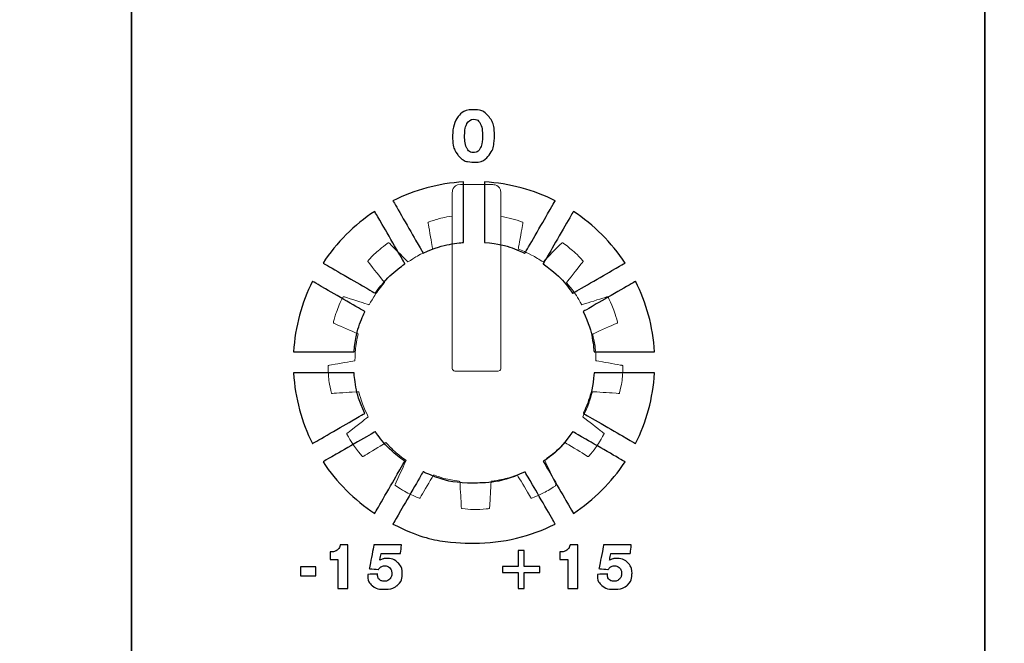
# Model space of a CAD drawing. Units: millimetres. Extents: x 4162 to 5140, y 642 to 2050.
# Drawn here: x 4520 to 4552, y 1487 to 1508 of the extents above; entities that cross this region are included whole.
import ezdxf

# ---------------------------------------------------------------- set-up
doc = ezdxf.new("R2010")
doc.units = ezdxf.units.MM

msp = doc.modelspace()

# ---------------------------------------------------------------- linework, layer by layer
at = {"color": 7, "lineweight": 35}
for points in [[(4523.22, 1407.459), (4523.22, 1407.459), (4523.22, 1523.643), (4523.22, 1523.643), (4523.22, 1523.643), (4523.22, 1526.171), (4520.884, 1528.24), (4518.028, 1528.24), (4518.028, 1528.24), (4518.028, 1528.24), (4500.395, 1528.24), (4500.395, 1528.24)], [(4523.22, 1407.459), (4523.22, 1407.459), (4523.22, 1523.643), (4523.22, 1523.643), (4523.22, 1523.643), (4523.22, 1526.171), (4525.557, 1528.24), (4528.412, 1528.24), (4528.412, 1528.24), (4528.412, 1528.24), (4546.045, 1528.24), (4546.045, 1528.24)], [(4551.194, 1407.459), (4551.194, 1407.459), (4551.194, 1523.643), (4551.194, 1523.643), (4551.194, 1523.643), (4551.194, 1526.171), (4548.858, 1528.24), (4546.002, 1528.24), (4546.002, 1528.24), (4546.002, 1528.24), (4528.369, 1528.24), (4528.369, 1528.24)], [(4551.194, 1407.459), (4551.194, 1407.459), (4551.194, 1523.643), (4551.194, 1523.643), (4551.194, 1523.643), (4551.194, 1526.171), (4553.531, 1528.24), (4556.386, 1528.24), (4556.386, 1528.24), (4556.386, 1528.24), (4574.019, 1528.24), (4574.019, 1528.24)]]:
    msp.add_open_spline(points, degree=3, knots=[0, 0, 0, 0, 0.333333, 0.333333, 0.333333, 0.5, 0.666667, 0.666667, 0.666667, 0.833333, 1, 1, 1, 1], dxfattribs=at)
at = {"color": 7}
for points, knots in [([(4533.744, 1504.003), (4533.744, 1504.268), (4533.805, 1504.476), (4533.926, 1504.626), (4533.926, 1504.626), (4534.047, 1504.776), (4534.214, 1504.851), (4534.428, 1504.851), (4534.428, 1504.851), (4534.642, 1504.851), (4534.81, 1504.776), (4534.932, 1504.625), (4534.932, 1504.625), (4535.054, 1504.475), (4535.115, 1504.268), (4535.115, 1504.003), (4535.115, 1504.003), (4535.115, 1503.725), (4535.057, 1503.51), (4534.94, 1503.357), (4534.94, 1503.357), (4534.823, 1503.205), (4534.658, 1503.129), (4534.445, 1503.129), (4534.445, 1503.129), (4534.218, 1503.129), (4534.044, 1503.204), (4533.924, 1503.353), (4533.924, 1503.353), (4533.804, 1503.503), (4533.744, 1503.72), (4533.744, 1504.003)], [0, 0, 0, 0, 0.125, 0.125, 0.125, 0.1875, 0.25, 0.25, 0.25, 0.3125, 0.375, 0.375, 0.375, 0.4375, 0.5, 0.5, 0.5, 0.5625, 0.625, 0.625, 0.625, 0.6875, 0.75, 0.75, 0.75, 0.8125, 0.875, 0.875, 0.875, 0.9375, 1, 1, 1, 1]), ([(4534.431, 1504.537), (4534.336, 1504.537), (4534.264, 1504.489), (4534.213, 1504.394), (4534.213, 1504.394), (4534.163, 1504.298), (4534.138, 1504.161), (4534.138, 1503.983), (4534.138, 1503.983), (4534.138, 1503.811), (4534.163, 1503.679), (4534.214, 1503.585), (4534.214, 1503.585), (4534.264, 1503.491), (4534.336, 1503.444), (4534.428, 1503.444), (4534.428, 1503.444), (4534.525, 1503.444), (4534.598, 1503.491), (4534.648, 1503.585), (4534.648, 1503.585), (4534.698, 1503.679), (4534.723, 1503.816), (4534.723, 1503.999), (4534.723, 1503.999), (4534.723, 1504.172), (4534.698, 1504.305), (4534.648, 1504.398), (4534.648, 1504.398), (4534.597, 1504.49), (4534.525, 1504.537), (4534.431, 1504.537)], [0, 0, 0, 0, 0.125, 0.125, 0.125, 0.1875, 0.25, 0.25, 0.25, 0.3125, 0.375, 0.375, 0.375, 0.4375, 0.5, 0.5, 0.5, 0.5625, 0.625, 0.625, 0.625, 0.6875, 0.75, 0.75, 0.75, 0.8125, 0.875, 0.875, 0.875, 0.9375, 1, 1, 1, 1]), ([(4531.788, 1501.864), (4532.49, 1502.217), (4533.273, 1502.435), (4534.101, 1502.483), (4534.101, 1502.483), (4534.101, 1502.483), (4534.101, 1500.497), (4534.101, 1500.497), (4534.101, 1500.497), (4533.632, 1500.457), (4533.188, 1500.334), (4532.78, 1500.144), (4532.78, 1500.144), (4532.78, 1500.144), (4531.788, 1501.864), (4531.788, 1501.864)], [0, 0, 0, 0, 0.25, 0.25, 0.25, 0.375, 0.5, 0.5, 0.5, 0.625, 0.75, 0.75, 0.75, 0.875, 1, 1, 1, 1]), ([(4534.792, 1502.483), (4535.62, 1502.435), (4536.403, 1502.217), (4537.106, 1501.864), (4537.106, 1501.864), (4537.106, 1501.864), (4536.113, 1500.145), (4536.113, 1500.145), (4536.113, 1500.145), (4535.706, 1500.334), (4535.261, 1500.457), (4534.792, 1500.497), (4534.792, 1500.497), (4534.792, 1500.497), (4534.792, 1502.483), (4534.792, 1502.483)], [0, 0, 0, 0, 0.25, 0.25, 0.25, 0.375, 0.5, 0.5, 0.5, 0.625, 0.75, 0.75, 0.75, 0.875, 1, 1, 1, 1]), ([(4529.496, 1499.824), (4529.939, 1500.497), (4530.517, 1501.074), (4531.189, 1501.517), (4531.189, 1501.517), (4531.189, 1501.517), (4532.182, 1499.799), (4532.182, 1499.799), (4532.182, 1499.799), (4531.806, 1499.535), (4531.478, 1499.208), (4531.214, 1498.832), (4531.214, 1498.832), (4531.214, 1498.832), (4529.496, 1499.824), (4529.496, 1499.824)], [0, 0, 0, 0, 0.25, 0.25, 0.25, 0.375, 0.5, 0.5, 0.5, 0.625, 0.75, 0.75, 0.75, 0.875, 1, 1, 1, 1]), ([(4537.704, 1501.517), (4538.377, 1501.074), (4538.954, 1500.497), (4539.397, 1499.824), (4539.397, 1499.824), (4539.397, 1499.824), (4537.679, 1498.833), (4537.679, 1498.833), (4537.679, 1498.833), (4537.415, 1499.208), (4537.088, 1499.535), (4536.712, 1499.798), (4536.712, 1499.798), (4536.712, 1499.798), (4537.704, 1501.517), (4537.704, 1501.517)], [0, 0, 0, 0, 0.25, 0.25, 0.25, 0.375, 0.5, 0.5, 0.5, 0.625, 0.75, 0.75, 0.75, 0.875, 1, 1, 1, 1]), ([(4528.531, 1496.912), (4528.578, 1497.74), (4528.796, 1498.523), (4529.15, 1499.226), (4529.15, 1499.226), (4529.15, 1499.226), (4530.867, 1498.234), (4530.867, 1498.234), (4530.867, 1498.234), (4530.676, 1497.827), (4530.553, 1497.381), (4530.512, 1496.912), (4530.512, 1496.912), (4530.512, 1496.912), (4528.531, 1496.912), (4528.531, 1496.912)], [0, 0, 0, 0, 0.25, 0.25, 0.25, 0.375, 0.5, 0.5, 0.5, 0.625, 0.75, 0.75, 0.75, 0.875, 1, 1, 1, 1]), ([(4539.744, 1499.226), (4540.097, 1498.523), (4540.315, 1497.741), (4540.363, 1496.913), (4540.363, 1496.913), (4540.363, 1496.913), (4538.382, 1496.913), (4538.382, 1496.913), (4538.382, 1496.913), (4538.34, 1497.381), (4538.217, 1497.827), (4538.026, 1498.234), (4538.026, 1498.234), (4538.026, 1498.234), (4539.744, 1499.226), (4539.744, 1499.226)], [0, 0, 0, 0, 0.25, 0.25, 0.25, 0.375, 0.5, 0.5, 0.5, 0.625, 0.75, 0.75, 0.75, 0.875, 1, 1, 1, 1]), ([(4529.15, 1493.908), (4528.796, 1494.61), (4528.579, 1495.393), (4528.531, 1496.221), (4528.531, 1496.221), (4528.531, 1496.221), (4530.511, 1496.221), (4530.511, 1496.221), (4530.511, 1496.221), (4530.551, 1495.751), (4530.673, 1495.305), (4530.863, 1494.897), (4530.863, 1494.897), (4530.863, 1494.897), (4529.15, 1493.908), (4529.15, 1493.908)], [0, 0, 0, 0, 0.25, 0.25, 0.25, 0.375, 0.5, 0.5, 0.5, 0.625, 0.75, 0.75, 0.75, 0.875, 1, 1, 1, 1]), ([(4540.363, 1496.221), (4540.315, 1495.393), (4540.097, 1494.61), (4539.744, 1493.908), (4539.744, 1493.908), (4539.744, 1493.908), (4538.03, 1494.897), (4538.03, 1494.897), (4538.03, 1494.897), (4538.22, 1495.305), (4538.342, 1495.751), (4538.383, 1496.221), (4538.383, 1496.221), (4538.383, 1496.221), (4540.363, 1496.221), (4540.363, 1496.221)], [0, 0, 0, 0, 0.25, 0.25, 0.25, 0.375, 0.5, 0.5, 0.5, 0.625, 0.75, 0.75, 0.75, 0.875, 1, 1, 1, 1]), ([(4531.189, 1491.616), (4530.517, 1492.06), (4529.94, 1492.637), (4529.496, 1493.309), (4529.496, 1493.309), (4529.496, 1493.309), (4531.209, 1494.298), (4531.209, 1494.298), (4531.209, 1494.298), (4531.473, 1493.921), (4531.801, 1493.592), (4532.177, 1493.328), (4532.177, 1493.328), (4532.177, 1493.328), (4531.189, 1491.616), (4531.189, 1491.616)], [0, 0, 0, 0, 0.25, 0.25, 0.25, 0.375, 0.5, 0.5, 0.5, 0.625, 0.75, 0.75, 0.75, 0.875, 1, 1, 1, 1]), ([(4539.397, 1493.309), (4538.954, 1492.636), (4538.377, 1492.06), (4537.704, 1491.616), (4537.704, 1491.616), (4537.704, 1491.616), (4536.716, 1493.328), (4536.716, 1493.328), (4536.716, 1493.328), (4537.092, 1493.592), (4537.42, 1493.921), (4537.684, 1494.298), (4537.684, 1494.298), (4537.684, 1494.298), (4539.397, 1493.309), (4539.397, 1493.309)], [0, 0, 0, 0, 0.25, 0.25, 0.25, 0.375, 0.5, 0.5, 0.5, 0.625, 0.75, 0.75, 0.75, 0.875, 1, 1, 1, 1]), ([(4537.106, 1491.27), (4536.306, 1490.867), (4535.403, 1490.64), (4534.447, 1490.64), (4534.447, 1490.64), (4533.491, 1490.64), (4532.588, 1490.867), (4531.788, 1491.27), (4531.788, 1491.27), (4531.788, 1491.27), (4532.776, 1492.981), (4532.776, 1492.981), (4532.776, 1492.981), (4533.284, 1492.744), (4533.849, 1492.611), (4534.447, 1492.611), (4534.447, 1492.611), (4535.044, 1492.611), (4535.61, 1492.743), (4536.118, 1492.981), (4536.118, 1492.981), (4536.118, 1492.981), (4537.106, 1491.27), (4537.106, 1491.27)], [0, 0, 0, 0, 0.166667, 0.166667, 0.166667, 0.25, 0.333333, 0.333333, 0.333333, 0.416667, 0.5, 0.5, 0.5, 0.583333, 0.666667, 0.666667, 0.666667, 0.75, 0.833333, 0.833333, 0.833333, 0.916667, 1, 1, 1, 1]), ([(4529.985, 1489.155), (4529.985, 1489.155), (4529.985, 1490.107), (4529.985, 1490.107), (4529.985, 1490.107), (4529.985, 1490.107), (4529.73, 1490.107), (4529.73, 1490.107), (4529.73, 1490.107), (4529.73, 1490.107), (4529.73, 1490.358), (4529.73, 1490.358), (4529.73, 1490.358), (4529.73, 1490.358), (4529.76, 1490.358), (4529.76, 1490.358), (4529.76, 1490.358), (4529.844, 1490.358), (4529.91, 1490.376), (4529.958, 1490.411), (4529.958, 1490.411), (4530.005, 1490.447), (4530.039, 1490.504), (4530.061, 1490.584), (4530.061, 1490.584), (4530.061, 1490.584), (4530.314, 1490.584), (4530.314, 1490.584), (4530.314, 1490.584), (4530.314, 1490.584), (4530.314, 1489.155), (4530.314, 1489.155), (4530.314, 1489.155), (4530.314, 1489.155), (4529.985, 1489.155), (4529.985, 1489.155)], [0, 0, 0, 0, 0.111111, 0.111111, 0.111111, 0.166667, 0.222222, 0.222222, 0.222222, 0.277778, 0.333333, 0.333333, 0.333333, 0.388889, 0.444444, 0.444444, 0.444444, 0.5, 0.555556, 0.555556, 0.555556, 0.611111, 0.666667, 0.666667, 0.666667, 0.722222, 0.777778, 0.777778, 0.777778, 0.833333, 0.888889, 0.888889, 0.888889, 0.944444, 1, 1, 1, 1]), ([(4531.359, 1490.09), (4531.391, 1490.106), (4531.426, 1490.119), (4531.463, 1490.128), (4531.463, 1490.128), (4531.5, 1490.136), (4531.541, 1490.14), (4531.585, 1490.14), (4531.585, 1490.14), (4531.735, 1490.14), (4531.858, 1490.094), (4531.952, 1490.003), (4531.952, 1490.003), (4532.046, 1489.911), (4532.093, 1489.792), (4532.093, 1489.646), (4532.093, 1489.646), (4532.093, 1489.483), (4532.042, 1489.356), (4531.941, 1489.266), (4531.941, 1489.266), (4531.84, 1489.175), (4531.697, 1489.13), (4531.513, 1489.13), (4531.513, 1489.13), (4531.342, 1489.13), (4531.207, 1489.17), (4531.108, 1489.25), (4531.108, 1489.25), (4531.009, 1489.331), (4530.96, 1489.441), (4530.96, 1489.58), (4530.96, 1489.58), (4530.96, 1489.584), (4530.96, 1489.591), (4530.961, 1489.599), (4530.961, 1489.599), (4530.962, 1489.608), (4530.962, 1489.615), (4530.962, 1489.62), (4530.962, 1489.62), (4530.962, 1489.62), (4531.286, 1489.632), (4531.286, 1489.632), (4531.286, 1489.632), (4531.286, 1489.632), (4531.286, 1489.607), (4531.286, 1489.607), (4531.286, 1489.607), (4531.286, 1489.541), (4531.305, 1489.489), (4531.343, 1489.452), (4531.343, 1489.452), (4531.38, 1489.415), (4531.433, 1489.396), (4531.499, 1489.396), (4531.499, 1489.396), (4531.576, 1489.396), (4531.637, 1489.419), (4531.682, 1489.464), (4531.682, 1489.464), (4531.728, 1489.51), (4531.75, 1489.571), (4531.75, 1489.648), (4531.75, 1489.648), (4531.75, 1489.723), (4531.729, 1489.783), (4531.685, 1489.83), (4531.685, 1489.83), (4531.642, 1489.876), (4531.587, 1489.9), (4531.521, 1489.9), (4531.521, 1489.9), (4531.474, 1489.9), (4531.433, 1489.89), (4531.4, 1489.87), (4531.4, 1489.87), (4531.366, 1489.851), (4531.337, 1489.821), (4531.313, 1489.78), (4531.313, 1489.78), (4531.313, 1489.78), (4531.01, 1489.808), (4531.01, 1489.808), (4531.01, 1489.808), (4531.01, 1489.808), (4531.164, 1490.584), (4531.164, 1490.584), (4531.164, 1490.584), (4531.164, 1490.584), (4532.07, 1490.584), (4532.07, 1490.584), (4532.07, 1490.584), (4532.07, 1490.584), (4532.036, 1490.301), (4532.036, 1490.301), (4532.036, 1490.301), (4532.036, 1490.301), (4531.399, 1490.301), (4531.399, 1490.301), (4531.399, 1490.301), (4531.399, 1490.301), (4531.359, 1490.09), (4531.359, 1490.09)], [0, 0, 0, 0, 0.038462, 0.038462, 0.038462, 0.057692, 0.076923, 0.076923, 0.076923, 0.096154, 0.115385, 0.115385, 0.115385, 0.134615, 0.153846, 0.153846, 0.153846, 0.173077, 0.192308, 0.192308, 0.192308, 0.211538, 0.230769, 0.230769, 0.230769, 0.25, 0.269231, 0.269231, 0.269231, 0.288462, 0.307692, 0.307692, 0.307692, 0.326923, 0.346154, 0.346154, 0.346154, 0.365385, 0.384615, 0.384615, 0.384615, 0.403846, 0.423077, 0.423077, 0.423077, 0.442308, 0.461538, 0.461538, 0.461538, 0.480769, 0.5, 0.5, 0.5, 0.519231, 0.538462, 0.538462, 0.538462, 0.557692, 0.576923, 0.576923, 0.576923, 0.596154, 0.615385, 0.615385, 0.615385, 0.634615, 0.653846, 0.653846, 0.653846, 0.673077, 0.692308, 0.692308, 0.692308, 0.711538, 0.730769, 0.730769, 0.730769, 0.75, 0.769231, 0.769231, 0.769231, 0.788462, 0.807692, 0.807692, 0.807692, 0.826923, 0.846154, 0.846154, 0.846154, 0.865385, 0.884615, 0.884615, 0.884615, 0.903846, 0.923077, 0.923077, 0.923077, 0.942308, 0.961538, 0.961538, 0.961538, 0.980769, 1, 1, 1, 1]), ([(4535.889, 1490.402), (4535.889, 1490.402), (4536.095, 1490.402), (4536.095, 1490.402), (4536.095, 1490.402), (4536.095, 1490.402), (4536.095, 1489.881), (4536.095, 1489.881), (4536.095, 1489.881), (4536.095, 1489.881), (4536.604, 1489.881), (4536.604, 1489.881), (4536.604, 1489.881), (4536.604, 1489.881), (4536.604, 1489.678), (4536.604, 1489.678), (4536.604, 1489.678), (4536.604, 1489.678), (4536.095, 1489.678), (4536.095, 1489.678), (4536.095, 1489.678), (4536.095, 1489.678), (4536.095, 1489.155), (4536.095, 1489.155), (4536.095, 1489.155), (4536.095, 1489.155), (4535.889, 1489.155), (4535.889, 1489.155), (4535.889, 1489.155), (4535.889, 1489.155), (4535.889, 1489.678), (4535.889, 1489.678), (4535.889, 1489.678), (4535.889, 1489.678), (4535.381, 1489.678), (4535.381, 1489.678), (4535.381, 1489.678), (4535.381, 1489.678), (4535.381, 1489.881), (4535.381, 1489.881), (4535.381, 1489.881), (4535.381, 1489.881), (4535.889, 1489.881), (4535.889, 1489.881), (4535.889, 1489.881), (4535.889, 1489.881), (4535.889, 1490.402), (4535.889, 1490.402)], [0, 0, 0, 0, 0.083333, 0.083333, 0.083333, 0.125, 0.166667, 0.166667, 0.166667, 0.208333, 0.25, 0.25, 0.25, 0.291667, 0.333333, 0.333333, 0.333333, 0.375, 0.416667, 0.416667, 0.416667, 0.458333, 0.5, 0.5, 0.5, 0.541667, 0.583333, 0.583333, 0.583333, 0.625, 0.666667, 0.666667, 0.666667, 0.708333, 0.75, 0.75, 0.75, 0.791667, 0.833333, 0.833333, 0.833333, 0.875, 0.916667, 0.916667, 0.916667, 0.958333, 1, 1, 1, 1]), ([(4537.517, 1489.155), (4537.517, 1489.155), (4537.517, 1490.107), (4537.517, 1490.107), (4537.517, 1490.107), (4537.517, 1490.107), (4537.262, 1490.107), (4537.262, 1490.107), (4537.262, 1490.107), (4537.262, 1490.107), (4537.262, 1490.358), (4537.262, 1490.358), (4537.262, 1490.358), (4537.262, 1490.358), (4537.292, 1490.358), (4537.292, 1490.358), (4537.292, 1490.358), (4537.376, 1490.358), (4537.442, 1490.376), (4537.49, 1490.411), (4537.49, 1490.411), (4537.537, 1490.447), (4537.572, 1490.504), (4537.593, 1490.584), (4537.593, 1490.584), (4537.593, 1490.584), (4537.846, 1490.584), (4537.846, 1490.584), (4537.846, 1490.584), (4537.846, 1490.584), (4537.846, 1489.155), (4537.846, 1489.155), (4537.846, 1489.155), (4537.846, 1489.155), (4537.517, 1489.155), (4537.517, 1489.155)], [0, 0, 0, 0, 0.111111, 0.111111, 0.111111, 0.166667, 0.222222, 0.222222, 0.222222, 0.277778, 0.333333, 0.333333, 0.333333, 0.388889, 0.444444, 0.444444, 0.444444, 0.5, 0.555556, 0.555556, 0.555556, 0.611111, 0.666667, 0.666667, 0.666667, 0.722222, 0.777778, 0.777778, 0.777778, 0.833333, 0.888889, 0.888889, 0.888889, 0.944444, 1, 1, 1, 1]), ([(4538.891, 1490.09), (4538.923, 1490.106), (4538.958, 1490.119), (4538.995, 1490.128), (4538.995, 1490.128), (4539.032, 1490.136), (4539.073, 1490.14), (4539.117, 1490.14), (4539.117, 1490.14), (4539.267, 1490.14), (4539.39, 1490.094), (4539.484, 1490.003), (4539.484, 1490.003), (4539.578, 1489.911), (4539.625, 1489.792), (4539.625, 1489.646), (4539.625, 1489.646), (4539.625, 1489.483), (4539.574, 1489.356), (4539.473, 1489.266), (4539.473, 1489.266), (4539.372, 1489.175), (4539.229, 1489.13), (4539.045, 1489.13), (4539.045, 1489.13), (4538.874, 1489.13), (4538.739, 1489.17), (4538.64, 1489.25), (4538.64, 1489.25), (4538.542, 1489.331), (4538.492, 1489.441), (4538.492, 1489.58), (4538.492, 1489.58), (4538.492, 1489.584), (4538.492, 1489.591), (4538.493, 1489.599), (4538.493, 1489.599), (4538.494, 1489.608), (4538.494, 1489.615), (4538.494, 1489.62), (4538.494, 1489.62), (4538.494, 1489.62), (4538.818, 1489.632), (4538.818, 1489.632), (4538.818, 1489.632), (4538.818, 1489.632), (4538.818, 1489.607), (4538.818, 1489.607), (4538.818, 1489.607), (4538.818, 1489.541), (4538.837, 1489.489), (4538.875, 1489.452), (4538.875, 1489.452), (4538.912, 1489.415), (4538.965, 1489.396), (4539.031, 1489.396), (4539.031, 1489.396), (4539.108, 1489.396), (4539.169, 1489.419), (4539.214, 1489.464), (4539.214, 1489.464), (4539.26, 1489.51), (4539.282, 1489.571), (4539.282, 1489.648), (4539.282, 1489.648), (4539.282, 1489.723), (4539.261, 1489.783), (4539.218, 1489.83), (4539.218, 1489.83), (4539.174, 1489.876), (4539.119, 1489.9), (4539.053, 1489.9), (4539.053, 1489.9), (4539.006, 1489.9), (4538.965, 1489.89), (4538.932, 1489.87), (4538.932, 1489.87), (4538.898, 1489.851), (4538.869, 1489.821), (4538.845, 1489.78), (4538.845, 1489.78), (4538.845, 1489.78), (4538.542, 1489.808), (4538.542, 1489.808), (4538.542, 1489.808), (4538.542, 1489.808), (4538.696, 1490.584), (4538.696, 1490.584), (4538.696, 1490.584), (4538.696, 1490.584), (4539.602, 1490.584), (4539.602, 1490.584), (4539.602, 1490.584), (4539.602, 1490.584), (4539.568, 1490.301), (4539.568, 1490.301), (4539.568, 1490.301), (4539.568, 1490.301), (4538.931, 1490.301), (4538.931, 1490.301), (4538.931, 1490.301), (4538.931, 1490.301), (4538.891, 1490.09), (4538.891, 1490.09)], [0, 0, 0, 0, 0.038462, 0.038462, 0.038462, 0.057692, 0.076923, 0.076923, 0.076923, 0.096154, 0.115385, 0.115385, 0.115385, 0.134615, 0.153846, 0.153846, 0.153846, 0.173077, 0.192308, 0.192308, 0.192308, 0.211538, 0.230769, 0.230769, 0.230769, 0.25, 0.269231, 0.269231, 0.269231, 0.288462, 0.307692, 0.307692, 0.307692, 0.326923, 0.346154, 0.346154, 0.346154, 0.365385, 0.384615, 0.384615, 0.384615, 0.403846, 0.423077, 0.423077, 0.423077, 0.442308, 0.461538, 0.461538, 0.461538, 0.480769, 0.5, 0.5, 0.5, 0.519231, 0.538462, 0.538462, 0.538462, 0.557692, 0.576923, 0.576923, 0.576923, 0.596154, 0.615385, 0.615385, 0.615385, 0.634615, 0.653846, 0.653846, 0.653846, 0.673077, 0.692308, 0.692308, 0.692308, 0.711538, 0.730769, 0.730769, 0.730769, 0.75, 0.769231, 0.769231, 0.769231, 0.788462, 0.807692, 0.807692, 0.807692, 0.826923, 0.846154, 0.846154, 0.846154, 0.865385, 0.884615, 0.884615, 0.884615, 0.903846, 0.923077, 0.923077, 0.923077, 0.942308, 0.961538, 0.961538, 0.961538, 0.980769, 1, 1, 1, 1]), ([(4528.758, 1489.567), (4528.758, 1489.567), (4528.758, 1489.862), (4528.758, 1489.862), (4528.758, 1489.862), (4528.758, 1489.862), (4529.255, 1489.862), (4529.255, 1489.862), (4529.255, 1489.862), (4529.255, 1489.862), (4529.255, 1489.567), (4529.255, 1489.567), (4529.255, 1489.567), (4529.255, 1489.567), (4528.758, 1489.567), (4528.758, 1489.567)], [0, 0, 0, 0, 0.25, 0.25, 0.25, 0.375, 0.5, 0.5, 0.5, 0.625, 0.75, 0.75, 0.75, 0.875, 1, 1, 1, 1])]:
    msp.add_open_spline(points, degree=3, knots=knots, dxfattribs=at)
at = {"color": 7, "lineweight": 5}
for points, knots in [([(4533.82, 1496.284), (4533.772, 1496.284), (4533.732, 1496.323), (4533.732, 1496.371), (4533.732, 1496.371), (4533.732, 1496.371), (4533.732, 1502.125), (4533.732, 1502.125), (4533.732, 1502.125), (4533.732, 1502.274), (4533.854, 1502.395), (4534.004, 1502.395), (4534.004, 1502.395), (4534.004, 1502.395), (4535.05, 1502.395), (4535.05, 1502.395), (4535.05, 1502.395), (4535.2, 1502.395), (4535.322, 1502.274), (4535.322, 1502.125), (4535.322, 1502.125), (4535.322, 1502.125), (4535.322, 1496.371), (4535.322, 1496.371), (4535.322, 1496.371), (4535.322, 1496.323), (4535.283, 1496.284), (4535.234, 1496.284), (4535.234, 1496.284), (4534.763, 1496.284), (4534.292, 1496.284), (4533.82, 1496.284)], [0, 0, 0, 0, 0.125, 0.125, 0.125, 0.1875, 0.25, 0.25, 0.25, 0.3125, 0.375, 0.375, 0.375, 0.4375, 0.5, 0.5, 0.5, 0.5625, 0.625, 0.625, 0.625, 0.6875, 0.75, 0.75, 0.75, 0.8125, 0.875, 0.875, 0.875, 0.9375, 1, 1, 1, 1]), ([(4535.322, 1501.352), (4535.565, 1501.312), (4535.802, 1501.252), (4536.034, 1501.169), (4536.034, 1501.169), (4536.045, 1501.165), (4536.052, 1501.155), (4536.05, 1501.143), (4536.05, 1501.143), (4536.05, 1501.143), (4535.896, 1500.282), (4535.896, 1500.282), (4535.896, 1500.282), (4536.043, 1500.227), (4536.188, 1500.162), (4536.331, 1500.087), (4536.463, 1500.018), (4536.589, 1499.942), (4536.71, 1499.86), (4536.71, 1499.86), (4536.71, 1499.86), (4537.325, 1500.481), (4537.325, 1500.481), (4537.325, 1500.481), (4537.333, 1500.49), (4537.346, 1500.49), (4537.355, 1500.483), (4537.355, 1500.483), (4537.597, 1500.312), (4537.816, 1500.117), (4538.016, 1499.898), (4538.016, 1499.898), (4538.024, 1499.89), (4538.025, 1499.876), (4538.018, 1499.867), (4538.018, 1499.867), (4538.018, 1499.867), (4537.475, 1499.182), (4537.475, 1499.182), (4537.475, 1499.182), (4537.669, 1498.957), (4537.837, 1498.713), (4537.975, 1498.454), (4537.975, 1498.454), (4537.975, 1498.454), (4538.81, 1498.72), (4538.81, 1498.72), (4538.81, 1498.72), (4538.821, 1498.723), (4538.832, 1498.717), (4538.838, 1498.707), (4538.838, 1498.707), (4538.972, 1498.443), (4539.076, 1498.168), (4539.151, 1497.882), (4539.151, 1497.882), (4539.154, 1497.87), (4539.149, 1497.858), (4539.138, 1497.854), (4539.138, 1497.854), (4539.138, 1497.854), (4538.336, 1497.498), (4538.336, 1497.498), (4538.336, 1497.498), (4538.404, 1497.212), (4538.441, 1496.918), (4538.444, 1496.623), (4538.444, 1496.623), (4538.444, 1496.623), (4539.306, 1496.469), (4539.306, 1496.469), (4539.306, 1496.469), (4539.318, 1496.467), (4539.325, 1496.457), (4539.325, 1496.445), (4539.325, 1496.445), (4539.322, 1496.149), (4539.286, 1495.858), (4539.219, 1495.569), (4539.219, 1495.569), (4539.216, 1495.558), (4539.206, 1495.549), (4539.195, 1495.55), (4539.195, 1495.55), (4539.195, 1495.55), (4538.323, 1495.608), (4538.323, 1495.608), (4538.323, 1495.608), (4538.251, 1495.327), (4538.147, 1495.05), (4538.009, 1494.782), (4538.009, 1494.782), (4538.009, 1494.782), (4538.7, 1494.246), (4538.7, 1494.246), (4538.7, 1494.246), (4538.71, 1494.239), (4538.712, 1494.227), (4538.706, 1494.216), (4538.706, 1494.216), (4538.565, 1493.956), (4538.398, 1493.714), (4538.205, 1493.49), (4538.205, 1493.49), (4538.197, 1493.481), (4538.184, 1493.478), (4538.174, 1493.484), (4538.174, 1493.484), (4538.174, 1493.484), (4537.429, 1493.94), (4537.429, 1493.94), (4537.429, 1493.94), (4537.229, 1493.719), (4537.007, 1493.523), (4536.767, 1493.356), (4536.767, 1493.356), (4536.767, 1493.356), (4537.131, 1492.56), (4537.131, 1492.56), (4537.131, 1492.56), (4537.136, 1492.549), (4537.131, 1492.537), (4537.122, 1492.53), (4537.122, 1492.53), (4536.876, 1492.365), (4536.615, 1492.229), (4536.34, 1492.12), (4536.34, 1492.12), (4536.329, 1492.116), (4536.317, 1492.119), (4536.31, 1492.129), (4536.31, 1492.129), (4536.31, 1492.129), (4535.861, 1492.882), (4535.861, 1492.882), (4535.861, 1492.882), (4535.585, 1492.78), (4535.298, 1492.709), (4535.005, 1492.67), (4535.005, 1492.67), (4535.005, 1492.67), (4534.957, 1491.796), (4534.957, 1491.796), (4534.957, 1491.796), (4534.956, 1491.784), (4534.947, 1491.775), (4534.935, 1491.774), (4534.935, 1491.774), (4534.641, 1491.742), (4534.347, 1491.742), (4534.052, 1491.774), (4534.052, 1491.774), (4534.041, 1491.775), (4534.031, 1491.784), (4534.031, 1491.796), (4534.031, 1491.796), (4534.031, 1491.796), (4533.983, 1492.668), (4533.983, 1492.668), (4533.983, 1492.668), (4533.694, 1492.705), (4533.406, 1492.775), (4533.125, 1492.879), (4533.125, 1492.879), (4533.125, 1492.879), (4532.677, 1492.129), (4532.677, 1492.129), (4532.677, 1492.129), (4532.671, 1492.119), (4532.658, 1492.116), (4532.648, 1492.12), (4532.648, 1492.12), (4532.372, 1492.229), (4532.111, 1492.365), (4531.866, 1492.53), (4531.866, 1492.53), (4531.856, 1492.537), (4531.852, 1492.549), (4531.857, 1492.56), (4531.857, 1492.56), (4531.857, 1492.56), (4532.22, 1493.354), (4532.22, 1493.354), (4532.22, 1493.354), (4531.974, 1493.527), (4531.753, 1493.724), (4531.558, 1493.94), (4531.558, 1493.94), (4531.558, 1493.94), (4530.813, 1493.484), (4530.813, 1493.484), (4530.813, 1493.484), (4530.803, 1493.478), (4530.79, 1493.481), (4530.783, 1493.49), (4530.783, 1493.49), (4530.589, 1493.714), (4530.422, 1493.956), (4530.281, 1494.216), (4530.281, 1494.216), (4530.276, 1494.227), (4530.277, 1494.239), (4530.287, 1494.246), (4530.287, 1494.246), (4530.287, 1494.246), (4530.979, 1494.783), (4530.979, 1494.783), (4530.979, 1494.783), (4530.845, 1495.046), (4530.741, 1495.323), (4530.667, 1495.608), (4530.667, 1495.608), (4530.667, 1495.608), (4529.792, 1495.55), (4529.792, 1495.55), (4529.792, 1495.55), (4529.781, 1495.55), (4529.771, 1495.558), (4529.768, 1495.569), (4529.768, 1495.569), (4529.701, 1495.858), (4529.665, 1496.15), (4529.662, 1496.446), (4529.662, 1496.446), (4529.661, 1496.457), (4529.669, 1496.468), (4529.68, 1496.47), (4529.68, 1496.47), (4529.68, 1496.47), (4530.542, 1496.623), (4530.542, 1496.623), (4530.542, 1496.623), (4530.544, 1496.915), (4530.579, 1497.209), (4530.647, 1497.499), (4530.647, 1497.499), (4530.647, 1497.499), (4529.849, 1497.854), (4529.849, 1497.854), (4529.849, 1497.854), (4529.838, 1497.858), (4529.833, 1497.87), (4529.836, 1497.882), (4529.836, 1497.882), (4529.911, 1498.168), (4530.015, 1498.443), (4530.149, 1498.707), (4530.149, 1498.707), (4530.154, 1498.717), (4530.166, 1498.723), (4530.177, 1498.72), (4530.177, 1498.72), (4530.177, 1498.72), (4531.01, 1498.455), (4531.01, 1498.455), (4531.01, 1498.455), (4531.153, 1498.721), (4531.322, 1498.964), (4531.512, 1499.182), (4531.512, 1499.182), (4531.512, 1499.182), (4530.969, 1499.867), (4530.969, 1499.867), (4530.969, 1499.867), (4530.962, 1499.876), (4530.963, 1499.89), (4530.971, 1499.898), (4530.971, 1499.898), (4531.171, 1500.117), (4531.39, 1500.312), (4531.632, 1500.483), (4531.632, 1500.483), (4531.642, 1500.49), (4531.654, 1500.49), (4531.662, 1500.481), (4531.662, 1500.481), (4531.662, 1500.481), (4532.278, 1499.859), (4532.278, 1499.859), (4532.278, 1499.859), (4532.533, 1500.031), (4532.807, 1500.171), (4533.092, 1500.279), (4533.092, 1500.279), (4533.092, 1500.279), (4532.937, 1501.143), (4532.937, 1501.143), (4532.937, 1501.143), (4532.935, 1501.155), (4532.942, 1501.165), (4532.953, 1501.169), (4532.953, 1501.169), (4533.206, 1501.259), (4533.466, 1501.324), (4533.732, 1501.362)], [0.9514852, 0.9514852, 0.9514852, 0.9514852, 0.9620253, 0.9620253, 0.9620253, 0.9683544, 0.9746835, 0.9746835, 0.9746835, 0.9810127, 0.9873418, 0.9873418, 0.9873418, 0.9936709, 1, 1, 1, 1.0126582, 1.0126582, 1.0126582, 1.0189873, 1.0253165, 1.0253165, 1.0253165, 1.0316456, 1.0379747, 1.0379747, 1.0379747, 1.0443038, 1.0506329, 1.0506329, 1.0506329, 1.056962, 1.0632911, 1.0632911, 1.0632911, 1.0696203, 1.0759494, 1.0759494, 1.0759494, 1.0822785, 1.0886076, 1.0886076, 1.0886076, 1.0949367, 1.1012658, 1.1012658, 1.1012658, 1.1075949, 1.1139241, 1.1139241, 1.1139241, 1.1202532, 1.1265823, 1.1265823, 1.1265823, 1.1329114, 1.1392405, 1.1392405, 1.1392405, 1.1455696, 1.1518987, 1.1518987, 1.1518987, 1.1582278, 1.164557, 1.164557, 1.164557, 1.1708861, 1.1772152, 1.1772152, 1.1772152, 1.1835443, 1.1898734, 1.1898734, 1.1898734, 1.1962025, 1.2025316, 1.2025316, 1.2025316, 1.2088608, 1.2151899, 1.2151899, 1.2151899, 1.221519, 1.2278481, 1.2278481, 1.2278481, 1.2341772, 1.2405063, 1.2405063, 1.2405063, 1.2468354, 1.2531646, 1.2531646, 1.2531646, 1.2594937, 1.2658228, 1.2658228, 1.2658228, 1.2721519, 1.278481, 1.278481, 1.278481, 1.2848101, 1.2911392, 1.2911392, 1.2911392, 1.2974684, 1.3037975, 1.3037975, 1.3037975, 1.3101266, 1.3164557, 1.3164557, 1.3164557, 1.3227848, 1.3291139, 1.3291139, 1.3291139, 1.335443, 1.3417722, 1.3417722, 1.3417722, 1.3481013, 1.3544304, 1.3544304, 1.3544304, 1.3607595, 1.3670886, 1.3670886, 1.3670886, 1.3734177, 1.3797468, 1.3797468, 1.3797468, 1.3860759, 1.3924051, 1.3924051, 1.3924051, 1.3987342, 1.4050633, 1.4050633, 1.4050633, 1.4113924, 1.4177215, 1.4177215, 1.4177215, 1.4240506, 1.4303797, 1.4303797, 1.4303797, 1.4367089, 1.443038, 1.443038, 1.443038, 1.4493671, 1.4556962, 1.4556962, 1.4556962, 1.4620253, 1.4683544, 1.4683544, 1.4683544, 1.4746835, 1.4810127, 1.4810127, 1.4810127, 1.4873418, 1.4936709, 1.4936709, 1.4936709, 1.5, 1.5063291, 1.5063291, 1.5063291, 1.5126582, 1.5189873, 1.5189873, 1.5189873, 1.5253165, 1.5316456, 1.5316456, 1.5316456, 1.5379747, 1.5443038, 1.5443038, 1.5443038, 1.5506329, 1.556962, 1.556962, 1.556962, 1.5632911, 1.5696203, 1.5696203, 1.5696203, 1.5759494, 1.5822785, 1.5822785, 1.5822785, 1.5886076, 1.5949367, 1.5949367, 1.5949367, 1.6012658, 1.6075949, 1.6075949, 1.6075949, 1.6139241, 1.6202532, 1.6202532, 1.6202532, 1.6265823, 1.6329114, 1.6329114, 1.6329114, 1.6392405, 1.6455696, 1.6455696, 1.6455696, 1.6518987, 1.6582278, 1.6582278, 1.6582278, 1.664557, 1.6708861, 1.6708861, 1.6708861, 1.6772152, 1.6835443, 1.6835443, 1.6835443, 1.6898734, 1.6962025, 1.6962025, 1.6962025, 1.7025316, 1.7088608, 1.7088608, 1.7088608, 1.7151899, 1.721519, 1.721519, 1.721519, 1.7278481, 1.7341772, 1.7341772, 1.7341772, 1.7405063, 1.7468354, 1.7468354, 1.7468354, 1.7531646, 1.7594937, 1.7594937, 1.7594937, 1.7658228, 1.7721519, 1.7721519, 1.7721519, 1.778481, 1.7848101, 1.7848101, 1.7848101, 1.7911392, 1.7974684, 1.7974684, 1.7974684, 1.8037975, 1.8101266, 1.8101266, 1.8101266, 1.8164557, 1.8227848, 1.8227848, 1.8227848, 1.8291139, 1.835443, 1.835443, 1.835443, 1.8417722, 1.8481013, 1.8481013, 1.8481013, 1.8544304, 1.8607595, 1.8607595, 1.8607595, 1.8670886, 1.8734177, 1.8734177, 1.8734177, 1.8791752, 1.8849326, 1.8849326, 1.8849326, 1.8849326])]:
    msp.add_open_spline(points, degree=3, knots=knots, dxfattribs=at)

doc.saveas('drawing.dxf')
